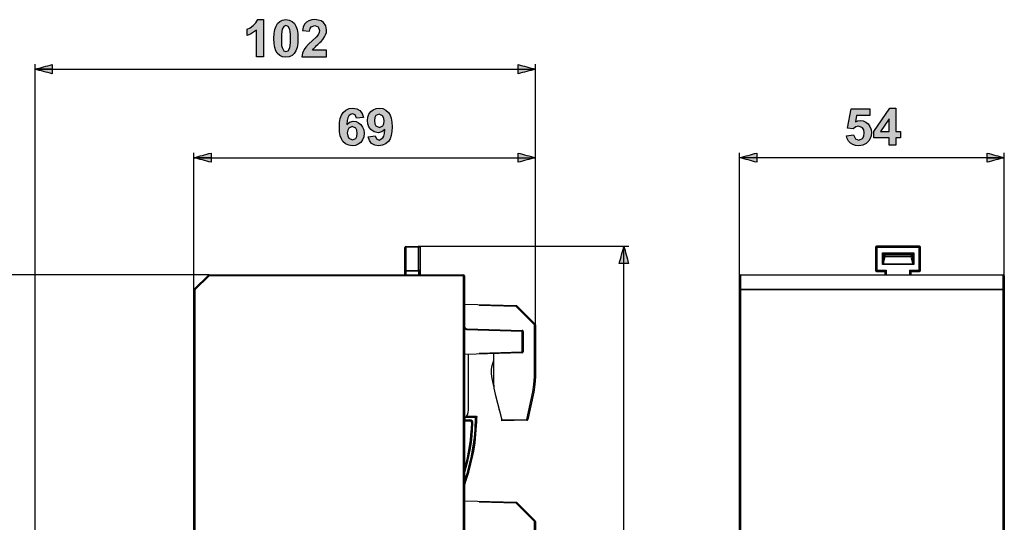
# Model space of a CAD drawing. Extents: x -159 to 151, y -167 to 128.
# Drawn here: x -49 to 151, y 26 to 128 of the extents above; entities that cross this region are included whole.
import ezdxf

# ---------------------------------------------------------------- set-up
doc = ezdxf.new("R2010")
doc.units = 0
doc.header["$MEASUREMENT"] = 0
doc.layers.add('VRSTVA_1', color=7, linetype='CONTINUOUS')

msp = doc.modelspace()

# ---------------------------------------------------------------- hatches: boundary and pattern name
at = {"layer": 'VRSTVA_1'}
for points in [[(0.56, 120.57), (-0.88, 120.57), (-0.88, 125.99), (-1.44, 125.54), (-2.06, 125.17), (-2.74, 124.9), (-2.74, 126.2), (-2.15, 126.47), (-1.52, 126.9), (-0.96, 127.45), (-0.61, 128.1), (0.56, 128.1)], [(119.08, 104.5), (120.51, 104.64), (120.88, 103.87), (121.57, 103.59), (122.33, 103.95), (122.57, 104.41), (122.65, 105.06), (122.57, 105.66), (122.33, 106.09), (121.53, 106.44), (120.94, 106.3), (120.42, 105.89), (119.25, 106.06), (119.99, 109.96), (123.79, 109.96), (123.79, 108.62), (121.08, 108.62), (120.86, 107.35), (121.34, 107.53), (121.84, 107.59), (122.44, 107.51), (122.98, 107.28), (123.46, 106.89), (123.83, 106.38), (124.05, 105.78), (124.12, 105.08), (124.06, 104.49), (123.89, 103.94), (123.59, 103.43), (123.04, 102.88), (122.36, 102.55), (121.56, 102.44), (120.91, 102.5), (120.34, 102.69), (119.86, 103), (119.49, 103.41), (119.22, 103.91)]]:
    msp.add_hatch(color=7, dxfattribs=at).paths.add_polyline_path(points)
h = msp.add_hatch(color=7, dxfattribs=at)
h.paths.add_polyline_path([(5.13, 126.91), (4.67, 126.74), (4.35, 126.14), (4.27, 125.69), (4.22, 125.06), (4.2, 124.27), (4.22, 123.48), (4.26, 122.87), (4.34, 122.45), (4.67, 121.79), (5.13, 121.63), (5.6, 121.79), (5.92, 122.39), (6, 122.85), (6.05, 123.47), (6.07, 124.27), (6.05, 125.05), (6.01, 125.66), (5.93, 126.08), (5.6, 126.74)])
h.paths.add_polyline_path([(5.13, 128.1), (5.81, 128.01), (6.38, 127.75), (6.84, 127.32), (7.16, 126.78), (7.39, 126.1), (7.52, 125.26), (7.57, 124.27), (7.52, 123.28), (7.39, 122.44), (7.16, 121.75), (6.83, 121.21), (6.37, 120.78), (5.81, 120.52), (5.13, 120.44), (4.45, 120.53), (3.86, 120.81), (3.37, 121.28), (3.08, 121.78), (2.87, 122.45), (2.74, 123.28), (2.7, 124.28), (2.75, 125.27), (2.88, 126.1), (3.11, 126.79), (3.44, 127.33), (3.9, 127.76), (4.46, 128.01)])
h = msp.add_hatch(color=7, dxfattribs=at)
edge = h.paths.add_edge_path()
edge.add_spline(control_points=[(13.39, 121.9), (13.39, 121.9), (13.39, 120.57), (13.39, 120.57), (13.39, 120.57), (8.35, 120.57), (8.35, 120.57), (8.35, 120.57), (8.51, 121.3), (8.51, 121.3), (8.51, 121.3), (8.84, 122), (8.84, 122), (8.84, 122), (9.2, 122.5), (9.2, 122.5), (9.2, 122.5), (9.74, 123.1), (9.74, 123.1), (9.74, 123.1), (11.24, 124.56), (11.24, 124.56), (11.24, 124.56), (11.65, 125.03), (11.65, 125.03), (11.65, 125.03), (11.87, 125.47), (11.87, 125.47), (11.87, 125.47), (11.94, 125.91), (11.94, 125.91), (11.94, 125.91), (11.68, 126.64), (11.68, 126.64), (11.68, 126.64), (10.97, 126.91), (10.97, 126.91), (10.97, 126.91), (10.26, 126.63), (10.26, 126.63), (10.26, 126.63), (10.05, 126.27), (10.05, 126.27), (10.05, 126.27), (9.95, 125.73), (9.95, 125.73), (9.95, 125.73), (8.52, 125.88), (8.52, 125.88), (8.52, 125.88), (8.66, 126.59), (8.66, 126.59), (8.66, 126.59), (8.93, 127.16), (8.93, 127.16), (8.93, 127.16), (9.32, 127.58), (9.32, 127.58), (9.32, 127.58), (9.81, 127.87), (9.81, 127.87), (9.81, 127.87), (10.37, 128.04), (10.37, 128.04), (10.37, 128.04), (11.01, 128.1), (11.01, 128.1), (11.01, 128.1), (11.7, 128.03), (11.7, 128.03), (11.7, 128.03), (12.28, 127.83), (12.28, 127.83), (12.28, 127.83), (12.75, 127.5), (12.75, 127.5), (12.75, 127.5), (13.23, 126.83), (13.23, 126.83), (13.23, 126.83), (13.39, 126.01), (13.39, 126.01), (13.39, 126.01), (13.34, 125.52), (13.34, 125.52), (13.34, 125.52), (13.2, 125.04), (13.2, 125.04), (13.2, 125.04), (12.97, 124.58), (12.97, 124.58), (12.97, 124.58), (12.63, 124.09), (12.63, 124.09), (12.63, 124.09), (12.26, 123.68), (12.26, 123.68), (11.67, 123.11), (11.02, 122.57), (10.53, 121.9), (11.48, 121.9), (12.44, 121.9), (13.39, 121.9)], knot_values=[0, 0, 0, 0, 0.352778, 0.352778, 0.352778, 0.705556, 0.705556, 0.705556, 1.058333, 1.058333, 1.058333, 1.411111, 1.411111, 1.411111, 1.763889, 1.763889, 1.763889, 2.116667, 2.116667, 2.116667, 2.469444, 2.469444, 2.469444, 2.822222, 2.822222, 2.822222, 3.175, 3.175, 3.175, 3.527778, 3.527778, 3.527778, 3.880556, 3.880556, 3.880556, 4.233333, 4.233333, 4.233333, 4.586111, 4.586111, 4.586111, 4.938889, 4.938889, 4.938889, 5.291667, 5.291667, 5.291667, 5.644444, 5.644444, 5.644444, 5.997222, 5.997222, 5.997222, 6.35, 6.35, 6.35, 6.702778, 6.702778, 6.702778, 7.055556, 7.055556, 7.055556, 7.408333, 7.408333, 7.408333, 7.761111, 7.761111, 7.761111, 8.113889, 8.113889, 8.113889, 8.466667, 8.466667, 8.466667, 8.819444, 8.819444, 8.819444, 9.172222, 9.172222, 9.172222, 9.525, 9.525, 9.525, 9.877778, 9.877778, 9.877778, 10.230556, 10.230556, 10.230556, 10.583333, 10.583333, 10.583333, 10.936111, 10.936111, 10.936111, 11.288889, 11.288889, 11.288889, 11.641667, 11.641667, 11.641667, 11.994444, 11.994444, 11.994444, 11.994444], degree=3, periodic=0)
edge.add_line((13.39, 121.9), (13.39, 121.9))
h = msp.add_hatch(color=7, dxfattribs=at)
h.dxf.hatch_style = 2
edge = h.paths.add_edge_path()
edge.add_spline(control_points=[(-42.37, 117.09), (-42.37, 117.09), (-42.37, 118.96), (-42.37, 118.96), (-43.54, 118.65), (-44.7, 118.34), (-45.87, 118.02), (-44.7, 117.71), (-43.54, 117.4), (-42.37, 117.09)], knot_values=[0, 0, 0, 0, 0.352778, 0.352778, 0.352778, 0.705556, 0.705556, 0.705556, 1.058333, 1.058333, 1.058333, 1.058333], degree=3, periodic=0)
edge.add_line((-42.37, 117.09), (-42.37, 117.09))
h = msp.add_hatch(color=7, dxfattribs=at)
h.dxf.hatch_style = 2
edge = h.paths.add_edge_path()
edge.add_spline(control_points=[(52.32, 118.96), (52.32, 118.96), (52.32, 117.09), (52.32, 117.09), (53.49, 117.4), (54.65, 117.71), (55.82, 118.02), (54.65, 118.34), (53.49, 118.65), (52.32, 118.96)], knot_values=[0, 0, 0, 0, 0.352778, 0.352778, 0.352778, 0.705556, 0.705556, 0.705556, 1.058333, 1.058333, 1.058333, 1.058333], degree=3, periodic=0)
edge.add_line((52.32, 118.96), (52.32, 118.96))
h = msp.add_hatch(color=7, dxfattribs=at)
h.paths.add_polyline_path([(17.6, 105.1), (17.68, 104.47), (17.93, 104.01), (18.66, 103.63), (19.33, 103.95), (19.53, 104.36), (19.59, 104.97), (19.52, 105.6), (19.31, 106.04), (18.59, 106.38), (17.89, 106.05), (17.68, 105.65)])
h.paths.add_polyline_path([(20.86, 108.23), (19.47, 108.08), (19.21, 108.71), (18.65, 108.92), (18.23, 108.82), (17.88, 108.51), (17.69, 108.14), (17.56, 107.57), (17.48, 106.8), (18.08, 107.28), (18.82, 107.44), (19.39, 107.36), (19.9, 107.13), (20.36, 106.75), (20.72, 106.25), (20.93, 105.66), (21, 104.98), (20.93, 104.27), (20.7, 103.65), (20.33, 103.14), (19.83, 102.75), (19.25, 102.52), (18.59, 102.44), (17.88, 102.54), (17.26, 102.83), (16.72, 103.32), (16.4, 103.83), (16.18, 104.49), (16.04, 105.28), (15.99, 106.22), (16.04, 107.18), (16.18, 107.99), (16.42, 108.66), (16.76, 109.19), (17.31, 109.7), (17.97, 110), (18.73, 110.1), (19.52, 109.98), (20.15, 109.62), (20.61, 109.03)])
h = msp.add_hatch(color=7, dxfattribs=at)
h.paths.add_polyline_path([(25.1, 107.44), (25.02, 108.06), (24.78, 108.52), (24.05, 108.91), (23.38, 108.59), (23.18, 108.18), (23.12, 107.56), (23.19, 106.93), (23.41, 106.49), (24.12, 106.16), (24.82, 106.48), (25.03, 106.89)])
h.paths.add_polyline_path([(21.85, 104.3), (23.24, 104.46), (23.51, 103.83), (24.08, 103.62), (24.83, 104.03), (25.02, 104.4), (25.15, 104.97), (25.23, 105.73), (24.62, 105.26), (23.88, 105.1), (23.05, 105.27), (22.35, 105.78), (21.99, 106.28), (21.78, 106.88), (21.71, 107.56), (21.78, 108.27), (22.01, 108.89), (22.38, 109.4), (22.88, 109.79), (23.45, 110.02), (24.11, 110.1), (24.83, 110), (25.45, 109.71), (25.98, 109.21), (26.3, 108.7), (26.53, 108.05), (26.67, 107.25), (26.72, 106.31), (26.67, 105.36), (26.53, 104.54), (26.29, 103.87), (25.95, 103.35), (25.39, 102.84), (24.73, 102.54), (23.97, 102.44), (23.17, 102.55), (22.55, 102.9), (22.1, 103.49)])
h = msp.add_hatch(color=7, dxfattribs=at)
h.paths.add_polyline_path([(127.71, 105.34), (127.71, 107.9), (125.98, 105.34)])
h.paths.add_polyline_path([(127.71, 102.57), (127.71, 104.08), (124.64, 104.08), (124.64, 105.34), (127.89, 110.1), (129.1, 110.1), (129.1, 105.34), (130.03, 105.34), (130.03, 104.08), (129.1, 104.08), (129.1, 102.57)])
h = msp.add_hatch(color=7, dxfattribs=at)
h.dxf.hatch_style = 2
edge = h.paths.add_edge_path()
edge.add_spline(control_points=[(-10.08, 99.09), (-10.08, 99.09), (-10.08, 100.96), (-10.08, 100.96), (-11.25, 100.65), (-12.42, 100.34), (-13.58, 100.02), (-12.42, 99.71), (-11.25, 99.4), (-10.08, 99.09)], knot_values=[0, 0, 0, 0, 0.352778, 0.352778, 0.352778, 0.705556, 0.705556, 0.705556, 1.058333, 1.058333, 1.058333, 1.058333], degree=3, periodic=0)
edge.add_line((-10.08, 99.09), (-10.08, 99.09))
h = msp.add_hatch(color=7, dxfattribs=at)
h.dxf.hatch_style = 2
edge = h.paths.add_edge_path()
edge.add_spline(control_points=[(52.32, 100.96), (52.32, 100.96), (52.32, 99.09), (52.32, 99.09), (53.49, 99.4), (54.65, 99.71), (55.82, 100.02), (54.65, 100.34), (53.49, 100.65), (52.32, 100.96)], knot_values=[0, 0, 0, 0, 0.352778, 0.352778, 0.352778, 0.705556, 0.705556, 0.705556, 1.058333, 1.058333, 1.058333, 1.058333], degree=3, periodic=0)
edge.add_line((52.32, 100.96), (52.32, 100.96))
h = msp.add_hatch(color=7, dxfattribs=at)
h.dxf.hatch_style = 2
edge = h.paths.add_edge_path()
edge.add_spline(control_points=[(100.83, 99.09), (100.83, 99.09), (100.83, 100.96), (100.83, 100.96), (99.66, 100.65), (98.5, 100.34), (97.33, 100.02), (98.5, 99.71), (99.66, 99.4), (100.83, 99.09)], knot_values=[0, 0, 0, 0, 0.352778, 0.352778, 0.352778, 0.705556, 0.705556, 0.705556, 1.058333, 1.058333, 1.058333, 1.058333], degree=3, periodic=0)
edge.add_line((100.83, 99.09), (100.83, 99.09))
h = msp.add_hatch(color=7, dxfattribs=at)
h.dxf.hatch_style = 2
edge = h.paths.add_edge_path()
edge.add_spline(control_points=[(147.63, 100.96), (147.63, 100.96), (147.63, 99.09), (147.63, 99.09), (148.8, 99.4), (149.96, 99.71), (151.13, 100.02), (149.96, 100.34), (148.8, 100.65), (147.63, 100.96)], knot_values=[0, 0, 0, 0, 0.352778, 0.352778, 0.352778, 0.705556, 0.705556, 0.705556, 1.058333, 1.058333, 1.058333, 1.058333], degree=3, periodic=0)
edge.add_line((147.63, 100.96), (147.63, 100.96))
h = msp.add_hatch(color=7, dxfattribs=at)
h.dxf.hatch_style = 2
edge = h.paths.add_edge_path()
edge.add_spline(control_points=[(72.88, 78.52), (72.88, 78.52), (74.76, 78.52), (74.76, 78.52), (74.44, 79.69), (74.13, 80.86), (73.82, 82.02), (73.51, 80.86), (73.19, 79.69), (72.88, 78.52)], knot_values=[0, 0, 0, 0, 0.352778, 0.352778, 0.352778, 0.705556, 0.705556, 0.705556, 1.058333, 1.058333, 1.058333, 1.058333], degree=3, periodic=0)
edge.add_line((72.88, 78.52), (72.88, 78.52))

# ---------------------------------------------------------------- linework, layer by layer
for points in [[(0.56, 120.57), (-0.88, 120.57), (-0.88, 125.99), (-1.44, 125.54), (-2.06, 125.17), (-2.74, 124.9), (-2.74, 126.2), (-2.15, 126.47), (-1.52, 126.9), (-0.96, 127.45), (-0.61, 128.1), (0.56, 128.1), (0.56, 120.57)], [(5.13, 128.1), (5.81, 128.01), (6.38, 127.75), (6.84, 127.32), (7.16, 126.78), (7.39, 126.1), (7.52, 125.26), (7.57, 124.27), (7.52, 123.28), (7.39, 122.44), (7.16, 121.75), (6.83, 121.21), (6.37, 120.78), (5.81, 120.52), (5.13, 120.44), (4.45, 120.53), (3.86, 120.81), (3.37, 121.28), (3.08, 121.78), (2.87, 122.45), (2.74, 123.28), (2.7, 124.28), (2.75, 125.27), (2.88, 126.1), (3.11, 126.79), (3.44, 127.33), (3.9, 127.76), (4.46, 128.01), (5.13, 128.1)], [(5.13, 126.91), (4.67, 126.74), (4.35, 126.14), (4.27, 125.69), (4.22, 125.06), (4.2, 124.27), (4.22, 123.48), (4.26, 122.87), (4.34, 122.45), (4.67, 121.79), (5.13, 121.63), (5.6, 121.79), (5.92, 122.39), (6, 122.85), (6.05, 123.47), (6.07, 124.27), (6.05, 125.05), (6.01, 125.66), (5.93, 126.08), (5.6, 126.74), (5.13, 126.91)], [(20.86, 108.23), (19.47, 108.08), (19.21, 108.71), (18.65, 108.92), (18.23, 108.82), (17.88, 108.51), (17.69, 108.14), (17.56, 107.57), (17.48, 106.8), (18.08, 107.28), (18.82, 107.44), (19.39, 107.36), (19.9, 107.13), (20.36, 106.75), (20.72, 106.25), (20.93, 105.66), (21, 104.98), (20.93, 104.27), (20.7, 103.65), (20.33, 103.14), (19.83, 102.75), (19.25, 102.52), (18.59, 102.44), (17.88, 102.54), (17.26, 102.83), (16.72, 103.32), (16.4, 103.83), (16.18, 104.49), (16.04, 105.28), (15.99, 106.22), (16.04, 107.18), (16.18, 107.99), (16.42, 108.66), (16.76, 109.19), (17.31, 109.7), (17.97, 110), (18.73, 110.1), (19.52, 109.98), (20.15, 109.62), (20.61, 109.03), (20.86, 108.23)], [(21.85, 104.3), (23.24, 104.46), (23.51, 103.83), (24.08, 103.62), (24.83, 104.03), (25.02, 104.4), (25.15, 104.97), (25.23, 105.73), (24.62, 105.26), (23.88, 105.1), (23.05, 105.27), (22.35, 105.78), (21.99, 106.28), (21.78, 106.88), (21.71, 107.56), (21.78, 108.27), (22.01, 108.89), (22.38, 109.4), (22.88, 109.79), (23.45, 110.02), (24.11, 110.1), (24.83, 110), (25.45, 109.71), (25.98, 109.21), (26.3, 108.7), (26.53, 108.05), (26.67, 107.25), (26.72, 106.31), (26.67, 105.36), (26.53, 104.54), (26.29, 103.87), (25.95, 103.35), (25.39, 102.84), (24.73, 102.54), (23.97, 102.44), (23.17, 102.55), (22.55, 102.9), (22.1, 103.49), (21.85, 104.3)], [(127.71, 102.57), (127.71, 104.08), (124.64, 104.08), (124.64, 105.34), (127.89, 110.1), (129.1, 110.1), (129.1, 105.34), (130.03, 105.34), (130.03, 104.08), (129.1, 104.08), (129.1, 102.57), (127.71, 102.57)], [(25.1, 107.44), (25.02, 108.06), (24.78, 108.52), (24.05, 108.91), (23.38, 108.59), (23.18, 108.18), (23.12, 107.56), (23.19, 106.93), (23.41, 106.49), (24.12, 106.16), (24.82, 106.48), (25.03, 106.89), (25.1, 107.44)], [(119.08, 104.5), (120.51, 104.64), (120.88, 103.87), (121.57, 103.59), (122.33, 103.95), (122.57, 104.41), (122.65, 105.06), (122.57, 105.66), (122.33, 106.09), (121.53, 106.44), (120.94, 106.3), (120.42, 105.89), (119.25, 106.06), (119.99, 109.96), (123.79, 109.96), (123.79, 108.62), (121.08, 108.62), (120.86, 107.35), (121.34, 107.53), (121.84, 107.59), (122.44, 107.51), (122.98, 107.28), (123.46, 106.89), (123.83, 106.38), (124.05, 105.78), (124.12, 105.08), (124.06, 104.49), (123.89, 103.94), (123.59, 103.43), (123.04, 102.88), (122.36, 102.55), (121.56, 102.44), (120.91, 102.5), (120.34, 102.69), (119.86, 103), (119.49, 103.41), (119.22, 103.91), (119.08, 104.5)], [(17.6, 105.1), (17.68, 104.47), (17.93, 104.01), (18.66, 103.63), (19.33, 103.95), (19.53, 104.36), (19.59, 104.97), (19.52, 105.6), (19.31, 106.04), (18.59, 106.38), (17.89, 106.05), (17.68, 105.65), (17.6, 105.1)], [(127.71, 105.34), (127.71, 107.9), (125.98, 105.34), (127.71, 105.34)]]:
    msp.add_lwpolyline(points, dxfattribs=at)
at = {"layer": 'VRSTVA_1', "color": 7}
for points in [[(-45.87, -4.21), (-45.87, 119.02)], [(55.82, 65.99), (55.82, 119.02)], [(-42.37, 118.02), (-45.87, 118.02)], [(-42.37, 118.02), (-45.87, 118.02)], [(-45.87, 118.02), (55.82, 118.02)], [(52.32, 118.02), (55.82, 118.02)], [(52.32, 118.02), (55.82, 118.02)], [(-13.58, 73.11), (-13.58, 101.02)], [(55.82, 65.99), (55.82, 101.02)], [(97.33, 73.11), (97.33, 101.02)], [(151.13, 73.11), (151.13, 101.02)], [(-10.08, 100.02), (-13.58, 100.02)], [(-10.08, 100.02), (-13.58, 100.02)], [(-13.58, 100.02), (55.82, 100.02)], [(52.32, 100.02), (55.82, 100.02)], [(52.32, 100.02), (55.82, 100.02)], [(100.83, 100.02), (97.33, 100.02)], [(100.83, 100.02), (97.33, 100.02)], [(151.13, 100.02), (97.33, 100.02)], [(147.63, 100.02), (151.13, 100.02)], [(147.63, 100.02), (151.13, 100.02)], [(29.32, 77.16), (29.32, 81.77)], [(29.52, 81.97), (32.1, 82.03)], [(29.52, 81.77), (29.52, 81.91), (29.52, 81.97)], [(32.1, 81.83), (29.52, 81.77)], [(29.52, 81.77), (29.52, 77.16)], [(32.1, 82.03), (32.22, 82.04)], [(32.31, 81.83), (32.25, 81.98), (32.1, 82.03)], [(32.1, 81.83), (32.1, 81.97), (32.1, 82.03)], [(32.1, 77.09), (32.1, 81.83)], [(32.22, 82.04), (32.36, 81.98), (32.42, 81.84)], [(32.22, 82.02), (74.82, 82.02)], [(32.42, 81.84), (32.31, 81.83)], [(32.31, 81.83), (32.31, 77.09)], [(32.42, 81.84), (32.42, 76.21)], [(73.82, 78.52), (73.82, 82.02)], [(73.82, 78.52), (73.82, 82.02)], [(73.82, -130.41), (73.82, 82.02)], [(125.17, 82.03), (125.03, 81.97), (124.97, 81.83)], [(124.97, 81.83), (124.97, 81.83)], [(124.97, 81.83), (124.97, 77.09)], [(125.04, 81.77), (124.97, 81.83)], [(124.97, 81.83), (124.97, 77.09)], [(125.24, 81.97), (125.1, 81.91), (125.04, 81.77)], [(125.04, 77.16), (125.04, 81.77)], [(129.54, 82.04), (125.17, 82.03)], [(129.54, 82.04), (125.17, 82.03)], [(125.17, 82.03), (125.17, 82.03), (125.17, 82.03)], [(125.17, 82.03), (125.24, 81.97)], [(125.24, 81.97), (133.85, 81.97)], [(133.85, 81.77), (125.24, 81.77)], [(125.24, 81.77), (125.24, 77.16)], [(126.36, 80.65), (132.73, 80.65)], [(126.36, 78.29), (126.36, 80.65)], [(126.55, 80.46), (126.55, 78.51)], [(126.56, 80.45), (126.55, 80.46)], [(132.53, 80.45), (126.56, 80.45)], [(126.56, 80.45), (126.9, 80.29)], [(126.9, 80.29), (132.19, 80.29)], [(126.9, 79.86), (126.9, 80.29)], [(133.92, 82.03), (129.54, 82.04)], [(129.54, 82.04), (129.54, 82.04)], [(133.92, 82.03), (129.54, 82.04)], [(132.53, 80.45), (132.19, 80.29)], [(132.19, 80.29), (132.19, 79.86)], [(132.53, 78.51), (132.53, 80.46)], [(132.53, 80.46), (132.53, 80.45)], [(132.73, 80.65), (132.73, 78.29)], [(133.85, 81.97), (133.92, 82.03)], [(134.05, 81.77), (133.99, 81.91), (133.85, 81.97)], [(133.85, 77.16), (133.85, 81.77)], [(133.92, 82.03), (133.92, 82.03), (133.92, 82.03)], [(134.12, 81.83), (134.06, 81.97), (133.92, 82.03)], [(134.12, 81.83), (134.05, 81.77)], [(134.05, 81.77), (134.05, 77.16)], [(134.12, 77.09), (134.12, 81.83)], [(134.12, 77.09), (134.12, 81.83)], [(126.36, 78.29), (126.52, 78.45)], [(132.73, 78.29), (126.36, 78.29)], [(126.55, 78.51), (126.52, 78.45)], [(126.52, 78.45), (132.56, 78.45)], [(126.55, 78.51), (126.9, 79.86)], [(132.19, 79.86), (126.9, 79.86)], [(132.53, 78.51), (132.19, 79.86)], [(132.56, 78.45), (132.53, 78.51)], [(132.73, 78.29), (132.56, 78.45)], [(-10.5, 76.19), (-82.92, 76.19)], [(-13.52, 73.27), (-10.64, 76.15)], [(-10.5, 76.21), (41.22, 76.21)], [(29.32, 76.21), (29.32, 77.16)], [(29.52, 76.96), (29.52, 77.01), (29.52, 77.16)], [(29.52, 77.16), (32.1, 77.09)], [(29.52, 76.96), (29.52, 76.21)], [(32.1, 76.89), (29.52, 76.96)], [(32.1, 76.89), (32.25, 76.94), (32.31, 77.09)], [(32.1, 76.89), (32.1, 76.95), (32.1, 77.09)], [(32.15, 76.89), (32.1, 76.89)], [(32.15, 76.89), (32.3, 76.95), (32.36, 77.09)], [(32.15, 76.21), (32.15, 76.89)], [(32.15, 76.89), (32.15, 76.89)], [(32.31, 77.09), (32.36, 77.09)], [(32.36, 77.09), (32.36, 76.21)], [(97.33, 76.01), (97.39, 76.11), (97.53, 76.15)], [(97.53, 76.21), (150.93, 76.21)], [(150.93, 76.15), (97.53, 76.15)], [(97.53, 76.15), (97.53, 73.27)], [(124.97, 77.09), (125.04, 77.16)], [(124.97, 77.09), (124.97, 77.09)], [(124.97, 77.09), (125.03, 76.95), (125.17, 76.89)], [(125.04, 77.16), (125.1, 77.01), (125.24, 76.96)], [(125.24, 76.96), (125.17, 76.89)], [(125.17, 76.89), (125.17, 76.89), (125.17, 76.89)], [(125.17, 76.89), (126.87, 76.89)], [(125.17, 76.89), (126.87, 76.89)], [(125.24, 77.16), (127.14, 77.16)], [(126.94, 76.96), (125.24, 76.96)], [(126.94, 76.96), (126.87, 76.89)], [(126.87, 76.89), (126.87, 76.21)], [(126.87, 76.89), (126.87, 76.21)], [(126.87, 76.89), (126.87, 76.89)], [(126.94, 76.21), (126.94, 76.96)], [(127.14, 77.16), (127.14, 76.21)], [(131.95, 77.16), (133.85, 77.16)], [(131.95, 76.21), (131.95, 77.16)], [(133.85, 76.96), (132.15, 76.96)], [(132.15, 76.96), (132.15, 76.21)], [(132.15, 76.96), (132.22, 76.89)], [(132.22, 76.21), (132.22, 76.89)], [(132.22, 76.89), (133.92, 76.89)], [(132.22, 76.21), (132.22, 76.89)], [(132.22, 76.89), (133.92, 76.89)], [(132.22, 76.89), (132.22, 76.89)], [(133.85, 76.96), (133.99, 77.01), (134.05, 77.16)], [(133.92, 76.89), (133.85, 76.96)], [(133.92, 76.89), (134.06, 76.95), (134.12, 77.09)], [(134.05, 77.16), (134.12, 77.09)], [(151.13, 76.01), (151.07, 76.11), (150.93, 76.15)], [(150.93, 73.27), (150.93, 76.15)], [(-10.5, 76.01), (-13.38, 73.12)], [(41.22, 76.01), (-10.5, 76.01)], [(41.22, -128.59), (41.22, 76.01)], [(41.42, 76.01), (41.42, -128.59)], [(97.33, 73.12), (97.33, 76.01)], [(151.13, 76.01), (151.13, 73.12)], [(-13.58, -2.19), (-13.58, 73.12)], [(-13.38, 73.12), (-13.38, -2.19)], [(97.33, 73.12), (97.39, 73.22), (97.53, 73.27)], [(97.33, -2.19), (97.33, 73.12)], [(97.53, 73.27), (150.93, 73.27)], [(150.93, 73.12), (97.53, 73.12)], [(97.53, 73.12), (97.53, -2.19)], [(151.13, 73.12), (151.07, 73.22), (150.93, 73.27)], [(150.93, -2.19), (150.93, 73.12)], [(151.13, 73.12), (151.13, -2.19)], [(41.42, 70.21), (51.93, 69.94)], [(51.93, 69.74), (44.42, 69.93)], [(51.93, 69.94), (51.93, 69.88), (51.93, 69.74)], [(55.63, 66), (51.93, 69.74)], [(52.06, 69.88), (55.76, 66.14)], [(41.42, 65.69), (41.56, 65.35), (41.91, 65.19)], [(41.91, 64.99), (41.42, 65.21)], [(41.91, 65.19), (41.91, 65.14), (41.91, 64.99)], [(41.91, 65.19), (53.13, 64.9)], [(53.13, 64.7), (41.91, 64.99)], [(53.13, 64.9), (53.13, 64.84), (53.13, 64.7)], [(53.13, 60.51), (53.13, 64.7)], [(53.32, 64.7), (53.32, 60.51)], [(55.63, 55.47), (55.63, 66)], [(55.82, 66), (55.82, 55.47)], [(53.13, 60.31), (41.42, 60)], [(44.42, 60.28), (53.13, 60.51)], [(47.32, 60.16), (47.32, 54.42)], [(53.13, 60.51), (53.13, 60.37), (53.13, 60.31)], [(42.22, 48.74), (42.22, 60.02)], [(46.97, 55.11), (47.38, 53.29)], [(47.32, 54.42), (47.4, 53.16), (47.64, 51.92)], [(55.3, 52.39), (55.54, 53.92), (55.63, 55.47)], [(55.82, 55.47), (55.74, 53.9), (55.49, 52.35)], [(54.11, 46.8), (55.3, 52.39)], [(55.49, 52.35), (54.31, 46.76)], [(47.64, 51.92), (48.99, 46.67)], [(48.18, 49.82), (48.37, 49)], [(41.42, 46.71), (42.5, 46.71)], [(42.5, 46.51), (41.42, 46.51)], [(42.5, 46.46), (41.42, 46.46)], [(43.66, 47.2), (41.69, 47.2)], [(41.83, 47.4), (43.66, 47.4)], [(41.87, 47.46), (43.72, 47.46)], [(42.5, 46.46), (42.5, 46.51)], [(42.95, 46.04), (42.9, 46.05)], [(43.86, 47.2), (43.8, 47.34), (43.66, 47.4)], [(48.99, 46.67), (54.11, 46.8)], [(54.11, 46.6), (49.04, 46.47)], [(54.11, 46.8), (54.12, 46.66), (54.11, 46.6)], [(41.42, 30.21), (51.93, 29.94)], [(51.93, 29.74), (44.42, 29.93)], [(51.93, 29.94), (51.93, 29.88), (51.93, 29.74)], [(55.63, 26), (51.93, 29.74)], [(52.06, 29.88), (55.76, 26.14)], [(55.63, 15.47), (55.63, 26)], [(55.82, 26), (55.82, 15.47)]]:
    msp.add_lwpolyline(points, dxfattribs=at)
at = {"layer": 'VRSTVA_1'}
msp.add_open_spline([(13.39, 121.9), (13.39, 121.9), (13.39, 120.57), (13.39, 120.57), (13.39, 120.57), (8.35, 120.57), (8.35, 120.57), (8.35, 120.57), (8.51, 121.3), (8.51, 121.3), (8.51, 121.3), (8.84, 122), (8.84, 122), (8.84, 122), (9.2, 122.5), (9.2, 122.5), (9.2, 122.5), (9.74, 123.1), (9.74, 123.1), (9.74, 123.1), (11.24, 124.56), (11.24, 124.56), (11.24, 124.56), (11.65, 125.03), (11.65, 125.03), (11.65, 125.03), (11.87, 125.47), (11.87, 125.47), (11.87, 125.47), (11.94, 125.91), (11.94, 125.91), (11.94, 125.91), (11.68, 126.64), (11.68, 126.64), (11.68, 126.64), (10.97, 126.91), (10.97, 126.91), (10.97, 126.91), (10.26, 126.63), (10.26, 126.63), (10.26, 126.63), (10.05, 126.27), (10.05, 126.27), (10.05, 126.27), (9.95, 125.73), (9.95, 125.73), (9.95, 125.73), (8.52, 125.88), (8.52, 125.88), (8.52, 125.88), (8.66, 126.59), (8.66, 126.59), (8.66, 126.59), (8.93, 127.16), (8.93, 127.16), (8.93, 127.16), (9.32, 127.58), (9.32, 127.58), (9.32, 127.58), (9.81, 127.87), (9.81, 127.87), (9.81, 127.87), (10.37, 128.04), (10.37, 128.04), (10.37, 128.04), (11.01, 128.1), (11.01, 128.1), (11.01, 128.1), (11.7, 128.03), (11.7, 128.03), (11.7, 128.03), (12.28, 127.83), (12.28, 127.83), (12.28, 127.83), (12.75, 127.5), (12.75, 127.5), (12.75, 127.5), (13.23, 126.83), (13.23, 126.83), (13.23, 126.83), (13.39, 126.01), (13.39, 126.01), (13.39, 126.01), (13.34, 125.52), (13.34, 125.52), (13.34, 125.52), (13.2, 125.04), (13.2, 125.04), (13.2, 125.04), (12.97, 124.58), (12.97, 124.58), (12.97, 124.58), (12.63, 124.09), (12.63, 124.09), (12.63, 124.09), (12.26, 123.68), (12.26, 123.68), (11.67, 123.11), (11.02, 122.57), (10.53, 121.9), (11.48, 121.9), (12.44, 121.9), (13.39, 121.9)], degree=3, knots=[0, 0, 0, 0, 1, 1, 1, 2, 2, 2, 3, 3, 3, 4, 4, 4, 5, 5, 5, 6, 6, 6, 7, 7, 7, 8, 8, 8, 9, 9, 9, 10, 10, 10, 11, 11, 11, 12, 12, 12, 13, 13, 13, 14, 14, 14, 15, 15, 15, 16, 16, 16, 17, 17, 17, 18, 18, 18, 19, 19, 19, 20, 20, 20, 21, 21, 21, 22, 22, 22, 23, 23, 23, 24, 24, 24, 25, 25, 25, 26, 26, 26, 27, 27, 27, 28, 28, 28, 29, 29, 29, 30, 30, 30, 31, 31, 31, 32, 32, 32, 33, 33, 33, 34, 34, 34, 34], dxfattribs=at)
at = {"layer": 'VRSTVA_1', "color": 7}
for points, knots in [([(-42.37, 117.09), (-42.37, 117.09), (-42.37, 118.96), (-42.37, 118.96), (-43.54, 118.65), (-44.7, 118.34), (-45.87, 118.02), (-44.7, 117.71), (-43.54, 117.4), (-42.37, 117.09)], [0, 0, 0, 0, 1, 1, 1, 2, 2, 2, 3, 3, 3, 3]), ([(52.32, 118.96), (52.32, 118.96), (52.32, 117.09), (52.32, 117.09), (53.49, 117.4), (54.65, 117.71), (55.82, 118.02), (54.65, 118.34), (53.49, 118.65), (52.32, 118.96)], [0, 0, 0, 0, 1, 1, 1, 2, 2, 2, 3, 3, 3, 3]), ([(-10.08, 99.09), (-10.08, 99.09), (-10.08, 100.96), (-10.08, 100.96), (-11.25, 100.65), (-12.42, 100.34), (-13.58, 100.02), (-12.42, 99.71), (-11.25, 99.4), (-10.08, 99.09)], [0, 0, 0, 0, 1, 1, 1, 2, 2, 2, 3, 3, 3, 3]), ([(52.32, 100.96), (52.32, 100.96), (52.32, 99.09), (52.32, 99.09), (53.49, 99.4), (54.65, 99.71), (55.82, 100.02), (54.65, 100.34), (53.49, 100.65), (52.32, 100.96)], [0, 0, 0, 0, 1, 1, 1, 2, 2, 2, 3, 3, 3, 3]), ([(100.83, 99.09), (100.83, 99.09), (100.83, 100.96), (100.83, 100.96), (99.66, 100.65), (98.5, 100.34), (97.33, 100.02), (98.5, 99.71), (99.66, 99.4), (100.83, 99.09)], [0, 0, 0, 0, 1, 1, 1, 2, 2, 2, 3, 3, 3, 3]), ([(147.63, 100.96), (147.63, 100.96), (147.63, 99.09), (147.63, 99.09), (148.8, 99.4), (149.96, 99.71), (151.13, 100.02), (149.96, 100.34), (148.8, 100.65), (147.63, 100.96)], [0, 0, 0, 0, 1, 1, 1, 2, 2, 2, 3, 3, 3, 3]), ([(72.88, 78.52), (72.88, 78.52), (74.76, 78.52), (74.76, 78.52), (74.44, 79.69), (74.13, 80.86), (73.82, 82.02), (73.51, 80.86), (73.19, 79.69), (72.88, 78.52)], [0, 0, 0, 0, 1, 1, 1, 2, 2, 2, 3, 3, 3, 3]), ([(43.72, 47.46), (43.72, 47.46), (43.74, 47.46), (43.74, 47.46), (43.74, 47.46), (43.76, 47.46), (43.76, 47.46), (43.76, 47.46), (43.77, 47.45), (43.77, 47.45), (43.77, 47.45), (43.78, 47.45), (43.78, 47.45), (43.79, 47.45), (43.8, 47.45), (43.81, 47.44), (43.81, 47.44), (43.82, 47.44), (43.82, 47.44), (43.82, 47.44), (43.83, 47.43), (43.83, 47.43), (43.83, 47.43), (43.83, 47.43), (43.83, 47.43), (43.83, 47.43), (43.85, 47.41), (43.85, 47.41), (43.85, 47.41), (43.87, 47.4), (43.87, 47.4), (43.87, 47.4), (43.88, 47.39), (43.88, 47.39), (43.88, 47.39), (43.89, 47.37), (43.89, 47.37), (43.89, 47.37), (43.9, 47.35), (43.9, 47.35), (43.9, 47.35), (43.91, 47.34), (43.91, 47.34), (43.91, 47.32), (43.92, 47.31), (43.92, 47.3), (43.92, 47.3), (43.92, 47.28), (43.92, 47.28), (43.92, 47.28), (43.92, 47.26), (43.92, 47.26)], [0, 0, 0, 0, 1, 1, 1, 2, 2, 2, 3, 3, 3, 4, 4, 4, 5, 5, 5, 6, 6, 6, 7, 7, 7, 8, 8, 8, 9, 9, 9, 10, 10, 10, 11, 11, 11, 12, 12, 12, 13, 13, 13, 14, 14, 14, 15, 15, 15, 16, 16, 16, 17, 17, 17, 17]), ([(41.46, 33.57), (41.46, 33.57), (41.45, 33.54), (41.45, 33.54), (41.45, 33.54), (41.44, 33.52), (41.44, 33.52), (41.44, 33.52), (41.43, 33.51), (41.43, 33.51), (41.43, 33.51), (41.42, 33.5), (41.42, 33.5)], [0, 0, 0, 0, 1, 1, 1, 2, 2, 2, 3, 3, 3, 4, 4, 4, 4])]:
    msp.add_open_spline(points, degree=3, knots=knots, dxfattribs=at)
for points in [[(29.52, 81.97), (29.41, 81.96), (29.32, 81.87), (29.32, 81.77)], [(29.52, 81.77), (29.45, 81.77), (29.39, 81.77), (29.32, 81.77)], [(32.31, 81.83), (32.24, 81.83), (32.17, 81.83), (32.1, 81.83)], [(125.17, 82.03), (125.06, 82.03), (124.97, 81.94), (124.97, 81.83)], [(125.04, 81.77), (125.1, 81.77), (125.17, 81.77), (125.24, 81.77)], [(125.24, 81.97), (125.24, 81.9), (125.24, 81.83), (125.24, 81.77)], [(126.55, 80.46), (126.49, 80.52), (126.42, 80.59), (126.36, 80.65)], [(132.53, 80.46), (132.6, 80.52), (132.66, 80.59), (132.73, 80.65)], [(133.85, 81.97), (133.85, 81.9), (133.85, 81.83), (133.85, 81.77)], [(134.05, 81.77), (133.98, 81.77), (133.92, 81.77), (133.85, 81.77)], [(134.12, 81.83), (134.12, 81.94), (134.03, 82.03), (133.92, 82.03)], [(-10.5, 76.21), (-10.55, 76.21), (-10.6, 76.19), (-10.64, 76.15)], [(-10.5, 76.01), (-10.54, 76.05), (-10.59, 76.1), (-10.64, 76.15)], [(-10.5, 76.21), (-10.5, 76.14), (-10.5, 76.07), (-10.5, 76.01)], [(29.32, 77.16), (29.32, 77.05), (29.41, 76.96), (29.52, 76.96)], [(29.52, 77.16), (29.45, 77.16), (29.39, 77.16), (29.32, 77.16)], [(32.31, 77.09), (32.24, 77.09), (32.17, 77.09), (32.1, 77.09)], [(41.42, 76.01), (41.42, 76.12), (41.33, 76.21), (41.22, 76.21)], [(41.22, 76.21), (41.22, 76.14), (41.22, 76.07), (41.22, 76.01)], [(97.53, 76.21), (97.42, 76.21), (97.33, 76.12), (97.33, 76.01)], [(97.53, 76.15), (97.53, 76.17), (97.53, 76.19), (97.53, 76.21)], [(124.97, 77.09), (124.97, 76.98), (125.06, 76.89), (125.17, 76.89)], [(125.04, 77.16), (125.1, 77.16), (125.17, 77.16), (125.24, 77.16)], [(125.24, 76.96), (125.24, 77.02), (125.24, 77.09), (125.24, 77.16)], [(126.94, 76.96), (127, 77.02), (127.07, 77.09), (127.14, 77.16)], [(132.15, 76.96), (132.08, 77.02), (132.02, 77.09), (131.95, 77.16)], [(134.05, 77.16), (133.98, 77.16), (133.92, 77.16), (133.85, 77.16)], [(133.85, 76.96), (133.85, 77.02), (133.85, 77.09), (133.85, 77.16)], [(133.92, 76.89), (134.03, 76.89), (134.12, 76.98), (134.12, 77.09)], [(151.13, 76.01), (151.13, 76.12), (151.04, 76.21), (150.93, 76.21)], [(150.93, 76.21), (150.93, 76.19), (150.93, 76.17), (150.93, 76.15)], [(41.22, 76.01), (41.29, 76.01), (41.35, 76.01), (41.42, 76.01)], [(-13.52, 73.27), (-13.56, 73.23), (-13.58, 73.18), (-13.58, 73.12)], [(-13.58, 73.12), (-13.51, 73.12), (-13.45, 73.12), (-13.38, 73.12)], [(-13.38, 73.12), (-13.43, 73.17), (-13.47, 73.22), (-13.52, 73.27)], [(97.33, 73.12), (97.4, 73.12), (97.47, 73.12), (97.53, 73.12)], [(97.53, 73.12), (97.53, 73.17), (97.53, 73.22), (97.53, 73.27)], [(150.93, 73.27), (150.93, 73.22), (150.93, 73.17), (150.93, 73.12)], [(150.93, 73.12), (151, 73.12), (151.07, 73.12), (151.13, 73.12)], [(52.06, 69.88), (52.03, 69.91), (51.98, 69.93), (51.93, 69.94)], [(52.06, 69.88), (52.02, 69.83), (51.97, 69.78), (51.93, 69.74)], [(55.76, 66.14), (55.72, 66.1), (55.67, 66.05), (55.63, 66)], [(55.82, 66), (55.82, 66.06), (55.8, 66.11), (55.76, 66.14)], [(53.32, 64.7), (53.32, 64.81), (53.23, 64.9), (53.13, 64.9)], [(53.13, 64.7), (53.19, 64.7), (53.26, 64.7), (53.32, 64.7)], [(55.82, 66), (55.76, 66), (55.69, 66), (55.63, 66)], [(53.13, 60.31), (53.23, 60.31), (53.32, 60.4), (53.32, 60.51)], [(53.32, 60.51), (53.26, 60.51), (53.19, 60.51), (53.13, 60.51)], [(47.32, 58.76), (46.81, 57.62), (46.69, 56.34), (46.97, 55.11)], [(55.63, 55.47), (55.69, 55.47), (55.76, 55.47), (55.82, 55.47)], [(55.3, 52.39), (55.37, 52.38), (55.43, 52.36), (55.49, 52.35)], [(41.42, 46.9), (41.93, 47.38), (42.22, 48.04), (42.22, 48.74)], [(48.37, 49), (48.39, 48.89), (48.43, 48.79), (48.47, 48.68)], [(41.42, 34.22), (42.88, 38.4), (43.63, 42.78), (43.66, 47.2)], [(41.42, 33.63), (43.01, 37.98), (43.83, 42.57), (43.86, 47.2)], [(41.42, 36.68), (42.29, 39.73), (42.78, 42.87), (42.9, 46.05)], [(41.42, 35.8), (42.44, 39.13), (43.02, 42.57), (43.14, 46.04)], [(41.42, 36.5), (42.32, 39.61), (42.83, 42.81), (42.95, 46.04)], [(41.46, 33.57), (43.07, 37.95), (43.9, 42.59), (43.92, 47.26)], [(43.14, 46.04), (43.16, 46.4), (42.86, 46.71), (42.5, 46.71)], [(42.5, 46.71), (42.5, 46.64), (42.5, 46.57), (42.5, 46.51)], [(42.95, 46.04), (42.95, 46.29), (42.75, 46.51), (42.5, 46.51)], [(42.9, 46.05), (42.91, 46.27), (42.72, 46.46), (42.5, 46.46)], [(43.14, 46.04), (43.08, 46.04), (43.01, 46.04), (42.95, 46.04)], [(43.66, 47.4), (43.68, 47.42), (43.7, 47.44), (43.72, 47.46)], [(43.66, 47.2), (43.66, 47.27), (43.66, 47.33), (43.66, 47.4)], [(43.66, 47.2), (43.73, 47.2), (43.8, 47.2), (43.86, 47.2)], [(43.92, 47.26), (43.9, 47.24), (43.88, 47.22), (43.86, 47.2)], [(49.04, 46.47), (49.03, 46.54), (49.01, 46.6), (48.99, 46.67)], [(54.31, 46.76), (54.24, 46.78), (54.18, 46.79), (54.11, 46.8)], [(54.11, 46.6), (54.21, 46.6), (54.29, 46.67), (54.31, 46.76)], [(41.42, 33.61), (41.43, 33.6), (41.45, 33.58), (41.46, 33.57)], [(52.06, 29.88), (52.03, 29.91), (51.98, 29.93), (51.93, 29.94)], [(52.06, 29.88), (52.02, 29.83), (51.97, 29.78), (51.93, 29.74)], [(55.76, 26.14), (55.72, 26.1), (55.67, 26.05), (55.63, 26)], [(55.82, 26), (55.82, 26.06), (55.8, 26.11), (55.76, 26.14)], [(55.82, 26), (55.76, 26), (55.69, 26), (55.63, 26)]]:
    msp.add_open_spline(points, degree=3, dxfattribs=at)

doc.saveas('drawing.dxf')
